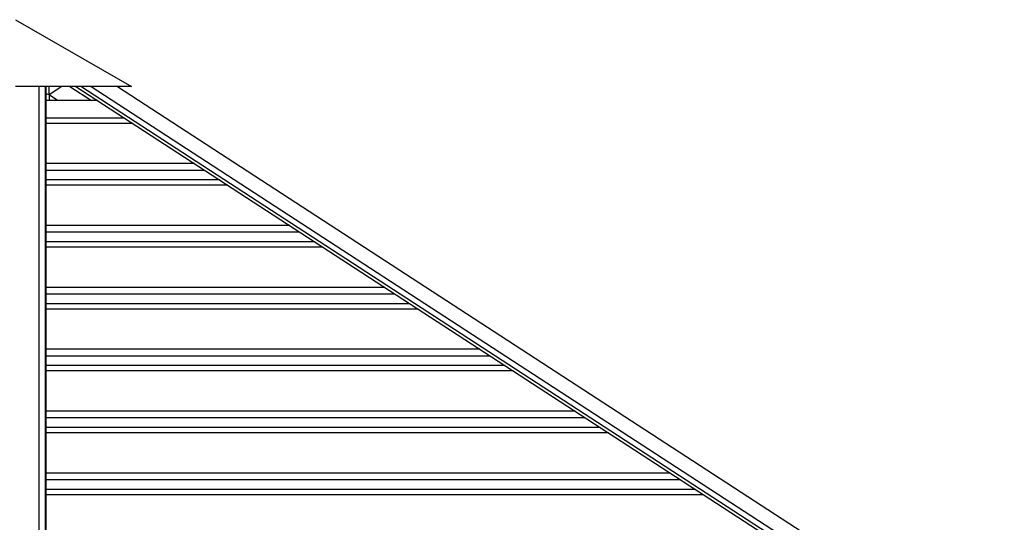
# Model space of a CAD drawing. Extents: x -24.1 to 24.1, y -20.7 to 20.7.
# Drawn here: x -4.4 to 7.3, y 14.7 to 20.7 of the extents above; entities that cross this region are included whole.
import ezdxf

# ---------------------------------------------------------------- set-up
doc = ezdxf.new("R2010")
doc.units = 0
doc.layers.get('0').update_dxf_attribs({"linetype": 'CONTINUOUS'})

msp = doc.modelspace()

# ---------------------------------------------------------------- linework, layer by layer
at = {"color": 0}
for points in [[(-4.4834, 20.6662), (-3.0988, 19.8668)], [(-3.0988, 19.8668), (-4.4834, 19.8668)], [(-4.2, 8.7525), (-4.2, 19.8668)], [(-4.1269, 8.7096), (-4.1269, 19.8668)], [(-4.1181, 8.6951), (-4.1181, 19.8668)], [(-4.0837, 19.7663), (-4.1181, 19.7777)], [(-4.0837, 19.7663), (-4.0837, 19.8668)], [(-3.9311, 19.8668), (-4.0828, 19.7663)], [(-3.8339, 19.8668), (-3.5775, 19.7)], [(-3.762, 19.8668), (13.4342, 8.6783)], [(13.4465, 8.7096), (-3.7017, 19.8668)], [(-3.5782, 19.8668), (13.504, 8.7525)], [(-3.2643, 19.8668), (13.6872, 8.8375)], [(-3.5055, 19.7), (-4.1181, 19.7)], [(-4.0837, 19.7663), (-4.0837, 19.7)], [(-3.9809, 19.7), (-4.0828, 19.7663)], [(-4.0828, 19.7663), (-4.0828, 19.7)], [(-3.684, 19.77), (-3.5765, 19.7)], [(-3.1826, 19.4899), (-4.1181, 19.4899)], [(-3.0845, 19.4261), (-4.1181, 19.4261)], [(-2.3445, 18.9446), (-4.1181, 18.9446)], [(-4.1181, 18.8673), (-2.2258, 18.8673)], [(-2.045, 18.7497), (-4.1181, 18.7497)], [(-1.947, 18.6859), (-4.1181, 18.6859)], [(-1.2069, 18.2044), (-4.1181, 18.2044)], [(-4.1181, 18.1271), (-1.0881, 18.1271)], [(-0.9075, 18.0096), (-4.1181, 18.0096)], [(-0.8094, 17.9458), (-4.1181, 17.9458)], [(-0.0694, 17.4643), (-4.1181, 17.4643)], [(-4.1181, 17.387), (0.0494, 17.387)], [(0.2302, 17.2694), (-4.1181, 17.2694)], [(0.3282, 17.2056), (-4.1181, 17.2056)], [(1.0682, 16.7241), (-4.1181, 16.7241)], [(-4.1181, 16.6469), (1.187, 16.6469)], [(1.3677, 16.5292), (-4.1181, 16.5292)], [(1.4658, 16.4655), (-4.1181, 16.4655)], [(2.2058, 15.984), (-4.1181, 15.984)], [(-4.1181, 15.9067), (2.3246, 15.9067)], [(2.5053, 15.7891), (-4.1181, 15.7891)], [(2.6033, 15.7253), (-4.1181, 15.7253)], [(3.3434, 15.2438), (-4.1181, 15.2438)], [(-4.1181, 15.1665), (3.4622, 15.1665)], [(3.6429, 15.049), (-4.1181, 15.049)], [(3.741, 14.9851), (-4.1181, 14.9851)]]:
    msp.add_lwpolyline(points, dxfattribs=at)

doc.saveas('drawing.dxf')
